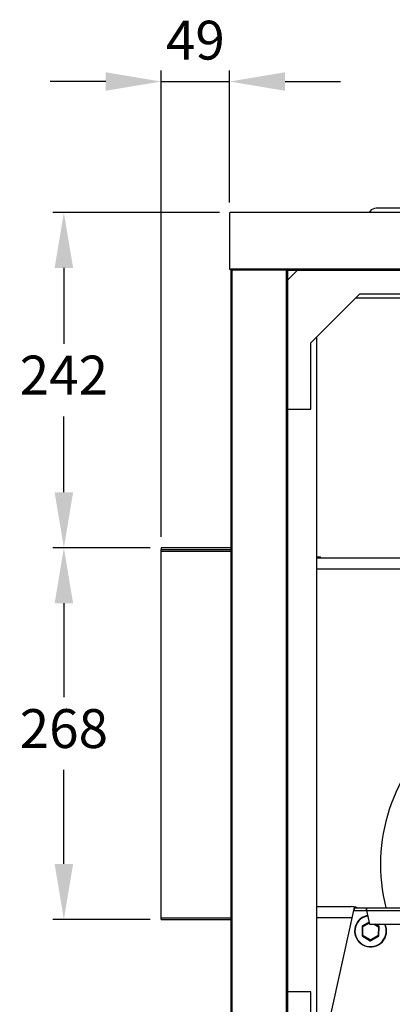
# Model space of a CAD drawing. Units: millimetres. Extents: x 1380 to 3903, y 33 to 1186.
# Drawn here: x 1380 to 1649, y 477 to 1186 of the extents above; entities that cross this region are included whole.
import ezdxf

# ---------------------------------------------------------------- set-up
doc = ezdxf.new("R2010")
doc.units = ezdxf.units.MM
doc.header["$PDSIZE"] = -1
doc.dimstyles.new('ISO-25', dxfattribs={"dimtxt": 2.5, "dimasz": 2.5, "dimexe": 1.25, "dimexo": 0.625, "dimtad": 1, "dimtxsty": 'Standard', "dimcen": 2.5, "dimadec": 0, "dimazin": 0, "dimtfac": 1, "dimtmove": 0, "dimatfit": 3, "dimfxl": 0, "dimarcsym": 0})

# ---------------------------------------------------------------- blocks, each defined once
blk = doc.blocks.new('*D5')
at = {"color": 0, "lineweight": -2}
for p, q in [((1474.25, 805.67), (1404.11, 805.67)), ((1412.11, 765.67), (1412.11, 697.96)), ((1412.11, 577.87), (1412.11, 645.58)), ((1474.25, 537.87), (1404.11, 537.87))]:
    blk.add_line(p, q, dxfattribs=at)
at = {"color": 0}
for points in [[(1405.45, 765.67), (1418.78, 765.67), (1412.11, 805.67)], [(1405.45, 577.87), (1418.78, 577.87), (1412.11, 537.87)]]:
    blk.add_solid(points, dxfattribs=at)
at = {"layer": 'Defpoints', "color": 0}
for p in [(1482.25, 805.67), (1412.11, 537.87), (1482.25, 537.87)]:
    blk.add_point(p, dxfattribs=at)
at = {"color": 0, "insert": (1412.11, 671.77), "char_height": 28, "attachment_point": 5}
blk.add_mtext('268', dxfattribs=at)
blk = doc.blocks.new('*D6')
at = {"color": 0, "lineweight": -2}
for p, q in [((1524.26, 1047.4), (1404.11, 1047.4)), ((1412.11, 1007.4), (1412.11, 952.73)), ((1412.11, 845.67), (1412.11, 900.34)), ((1474.25, 805.67), (1404.11, 805.67))]:
    blk.add_line(p, q, dxfattribs=at)
at = {"color": 0}
for points in [[(1405.45, 1007.4), (1418.78, 1007.4), (1412.11, 1047.4)], [(1405.45, 845.67), (1418.78, 845.67), (1412.11, 805.67)]]:
    blk.add_solid(points, dxfattribs=at)
at = {"layer": 'Defpoints', "color": 0}
for p in [(1412.11, 1047.4), (1532.26, 1047.4), (1482.25, 805.67)]:
    blk.add_point(p, dxfattribs=at)
at = {"color": 0, "insert": (1412.11, 926.54), "char_height": 28, "attachment_point": 5}
blk.add_mtext('242', dxfattribs=at)
blk = doc.blocks.new('*D8')
at = {"color": 0, "lineweight": -2}
for p, q in [((1482.25, 813.67), (1482.25, 1149.73)), ((1531.35, 1054.49), (1531.35, 1149.73)), ((1442.25, 1141.73), (1402.25, 1141.73)), ((1482.25, 1141.73), (1531.35, 1141.73)), ((1571.35, 1141.73), (1611.35, 1141.73))]:
    blk.add_line(p, q, dxfattribs=at)
at = {"color": 0}
for points in [[(1442.25, 1148.4), (1442.25, 1135.07), (1482.25, 1141.73)], [(1571.35, 1148.4), (1571.35, 1135.07), (1531.35, 1141.73)]]:
    blk.add_solid(points, dxfattribs=at)
at = {"layer": 'Defpoints', "color": 0}
for p in [(1531.35, 1141.73), (1531.35, 1046.49), (1482.25, 805.67)]:
    blk.add_point(p, dxfattribs=at)
at = {"color": 0, "insert": (1506.8, 1167.93), "char_height": 28, "attachment_point": 5}
blk.add_mtext('49', dxfattribs=at)

msp = doc.modelspace()

# ---------------------------------------------------------------- linework, layer by layer
for p, q in [((1654.81, 1050.4), (1637.09, 1050.4)), ((1531.35, 1046.49), (1531.35, 1044.96)), ((1531.35, 1044.96), (1531.35, 1006.51)), ((1533.8, 1047.4), (1532.26, 1047.4)), ((2422.7, 1047.4), (1533.8, 1047.4)), ((1632.57, 1048.3), (1631.83, 1047.4)), ((1531.35, 1006.51), (1532.25, 1006.51)), ((2424.25, 1006.52), (1532.25, 1006.52)), ((1532.25, 1005.88), (1532.25, 1006.52)), ((1573.25, 1005.88), (1532.25, 1005.88)), ((1532.25, 1005.88), (1532.25, 1005.63)), ((1532.25, 1005.88), (1532.25, 385.34)), ((1532.25, 1005.63), (1532.25, 1005.63)), ((1533.16, 1005.88), (1533.16, 385.34)), ((1572.13, 1005.88), (1572.13, 385.34)), ((1573.04, 1005.88), (1573.04, 385.34)), ((1573.04, 1005.88), (1573.04, 998.62)), ((1573.04, 1005.63), (1573.25, 1005.63)), ((1580.04, 1005.61), (1573.04, 998.61)), ((1573.25, 1005.61), (1573.25, 1005.88)), ((2383.25, 1005.61), (1573.25, 1005.61)), ((1573.25, 1005.6), (1573.25, 1005.61)), ((1573.25, 998.82), (1573.25, 1005.6)), ((1580.03, 1005.6), (1573.25, 1005.6)), ((1590.04, 953.33), (1625.32, 988.61)), ((1625.32, 988.61), (1673.04, 988.61)), ((2334.29, 985.62), (1622.33, 985.62)), ((1590.04, 905.61), (1590.04, 953.33)), ((1594.04, 957.33), (1594.04, 433.89)), ((1573.04, 905.61), (1590.04, 905.61)), ((1573.05, 905.61), (1573.05, 485.6)), ((1532.25, 805.67), (1482.25, 805.67)), ((1482.25, 805.67), (1482.25, 804.47)), ((1482.25, 804.47), (1532.25, 804.47)), ((1482.25, 803.26), (1482.25, 804.47)), ((1482.25, 539.08), (1482.25, 803.26)), ((1482.25, 803.26), (1532.25, 803.26)), ((1594.04, 799.07), (1596.88, 799.07)), ((1594.04, 798.37), (1757.72, 798.37)), ((1596.88, 798.37), (1596.88, 799.07)), ((1757.8, 790.37), (1594.04, 790.37)), ((1594.04, 547.07), (1619.02, 547.07)), ((1596.08, 431.84), (1621.03, 544.31)), ((1621.03, 544.31), (1621.1, 544.32)), ((1621.03, 544.31), (1629.97, 544.31)), ((1621.1, 546.22), (1621.1, 544.32)), ((1621.1, 546.22), (1629.9, 546.22)), ((1621.1, 544.32), (1629.9, 544.32)), ((1629.9, 546.22), (1629.9, 544.32)), ((1629.9, 546.22), (1904.4, 546.22)), ((1629.97, 544.31), (1904.33, 544.31)), ((1629.97, 544.31), (1632.15, 534.47)), ((1482.25, 537.87), (1482.25, 539.08)), ((1482.25, 539.08), (1532.25, 539.08)), ((1482.25, 537.87), (1532.25, 537.87)), ((1619.1, 539.07), (1594.04, 539.07)), ((1626.98, 532.96), (1626.86, 526.19)), ((1631.86, 535.78), (1627.08, 533.13)), ((1627.36, 526.36), (1627.47, 532.78)), ((1627.47, 532.78), (1631.97, 535.27)), ((1632.15, 534.47), (1902.15, 534.47)), ((1635.46, 534.47), (1638.6, 532.58)), ((1639, 532.92), (1636.43, 534.47)), ((1638.6, 532.58), (1638.48, 526.16)), ((1638.98, 525.97), (1639.1, 532.74)), ((1626.95, 526.02), (1632.75, 522.53)), ((1632.86, 523.05), (1627.36, 526.36)), ((1638.48, 526.16), (1632.86, 523.05)), ((1632.95, 522.52), (1638.87, 525.8)), ((1590.04, 485.6), (1573.05, 485.6)), ((1590.04, 437.89), (1590.04, 485.6))]:
    msp.add_line(p, q)
at = {"flags": 128}
for points in [[(1630.76, 540.75), (1630.46, 540.69), (1628.5, 540.06)], [(1628.59, 539.83), (1630.52, 540.44), (1630.81, 540.51)], [(1619.84, 538.97), (1619.5, 539.05), (1619.1, 539.07)], [(1627.47, 532.78), (1627.38, 532.81), (1627.28, 532.85), (1627.2, 532.88), (1627.12, 532.91), (1627.06, 532.93), (1627.02, 532.95), (1626.99, 532.96), (1626.98, 532.96)], [(1627.47, 532.78), (1627.41, 532.84), (1627.34, 532.9), (1627.28, 532.96), (1627.22, 533.01), (1627.17, 533.05), (1627.13, 533.08), (1627.1, 533.11), (1627.09, 533.13), (1627.08, 533.13)], [(1639, 532.92), (1639, 532.91), (1638.97, 532.89), (1638.93, 532.86), (1638.88, 532.82), (1638.82, 532.77), (1638.75, 532.71), (1638.68, 532.64), (1638.6, 532.58)], [(1639.1, 532.74), (1639.09, 532.74), (1639.07, 532.73), (1639.03, 532.72), (1638.98, 532.7), (1638.92, 532.68), (1638.85, 532.66), (1638.77, 532.63), (1638.68, 532.61), (1638.6, 532.58)], [(1627.36, 526.36), (1627.27, 526.33), (1627.19, 526.3), (1627.11, 526.27), (1627.04, 526.25), (1626.97, 526.23), (1626.92, 526.21), (1626.89, 526.2), (1626.86, 526.2), (1626.86, 526.19)], [(1627.36, 526.36), (1627.29, 526.3), (1627.22, 526.24), (1627.16, 526.19), (1627.1, 526.14), (1627.05, 526.1), (1627.01, 526.06), (1626.98, 526.04), (1626.96, 526.02), (1626.95, 526.02)], [(1638.87, 525.8), (1638.87, 525.81), (1638.84, 525.83), (1638.81, 525.86), (1638.76, 525.91), (1638.7, 525.96), (1638.63, 526.02), (1638.56, 526.09), (1638.48, 526.16)], [(1638.98, 525.97), (1638.97, 525.98), (1638.94, 525.99), (1638.89, 526), (1638.83, 526.03), (1638.76, 526.05), (1638.67, 526.09), (1638.58, 526.12), (1638.48, 526.16)], [(1632.86, 523.05), (1632.84, 522.94), (1632.82, 522.85), (1632.8, 522.76), (1632.78, 522.68), (1632.77, 522.62), (1632.76, 522.57), (1632.75, 522.54), (1632.75, 522.53)], [(1632.95, 522.52), (1632.95, 522.53), (1632.95, 522.56), (1632.94, 522.61), (1632.93, 522.68), (1632.91, 522.76), (1632.9, 522.85), (1632.88, 522.94), (1632.86, 523.05)]]:
    msp.add_lwpolyline(points, dxfattribs=at)
for centre, radius, start, end in [((1637.09, 1044.5), 5.9, 90, 140), ((1767.15, 577.47), 127.08, 0, 194.23359), ((1619.18, 536.83), 10.24, 66.51809, 90.87338), ((1632.98, 529.47), 11.5, 112.92949, 25.77146), ((1632.98, 529.47), 11.25, 112.92949, 26.3878), ((1627.18, 532.96), 0.2, 118.9655, 178.9655), ((1638.9, 532.75), 0.2, 358.9655, 58.9655), ((1627.06, 526.19), 0.2, 178.9655, 238.9655), ((1638.78, 525.98), 0.2, 298.9655, 358.9655), ((1632.86, 522.7), 0.2, 238.9655, 298.9655)]:
    msp.add_arc(centre, radius, start, end)
for points, knots in [([(1532.26, 1047.4), (1532.14, 1047.39), (1531.9, 1047.36), (1531.6, 1047.15), (1531.39, 1046.85), (1531.36, 1046.61), (1531.35, 1046.49)], [0, 0, 0, 0, 0.250002, 0.500016, 0.750018, 1, 1, 1, 1]), ([(1621.03, 544.31), (1621.03, 544.56), (1621.04, 545.06), (1621.06, 545.69), (1621.08, 546.13), (1621.09, 546.19), (1621.1, 546.22)], [0, 0, 0, 0, 0.250002, 0.500004, 0.750003, 1, 1, 1, 1]), ([(1629.9, 546.22), (1629.9, 546.19), (1629.92, 546.13), (1629.93, 545.69), (1629.95, 545.06), (1629.96, 544.56), (1629.97, 544.31)], [0, 0, 0, 0, 0.249997, 0.499996, 0.749998, 1, 1, 1, 1])]:
    msp.add_open_spline(points, degree=3, knots=knots)

# ---------------------------------------------------------------- dimensions: what is measured, and where the dimension line sits
dim = msp.add_linear_dim(base=(1531.35, 1141.73), p1=(1482.25, 805.67), p2=(1531.35, 1046.49), angle=180, dimstyle='ISO-25', override={"dimscale": 8, "dimtxt": 3.5, "dimasz": 5, "dimexe": 1, "dimexo": 1, "dimgap": 1.524, "dimtih": 1, "dimtoh": 1, "dimdec": 0, "dimzin": 0, "dimadec": 2, "dimtdec": 0, "dimtzin": 0})
dim.commit()
dim.dimension.update_dxf_attribs({"geometry": '*D8', "text_midpoint": (1506.8, 1141.73), "dimtype": 160})
for base, p2, picture, middle in [((1412.11, 1047.4), (1532.26, 1047.4), '*D6', (1412.11, 926.54)), ((1412.11, 537.87), (1482.25, 537.87), '*D5', (1412.11, 671.77))]:
    dim = msp.add_linear_dim(base=base, p1=(1482.25, 805.67), p2=p2, angle=90, dimstyle='ISO-25', override={"dimscale": 8, "dimtxt": 3.5, "dimasz": 5, "dimexe": 1, "dimexo": 1, "dimgap": 1.524, "dimtih": 1, "dimtoh": 1, "dimdec": 0, "dimzin": 0, "dimadec": 2, "dimtdec": 0, "dimtzin": 0})
    dim.commit()
    dim.dimension.update_dxf_attribs({"geometry": picture, "text_midpoint": middle})

doc.saveas('drawing.dxf')
